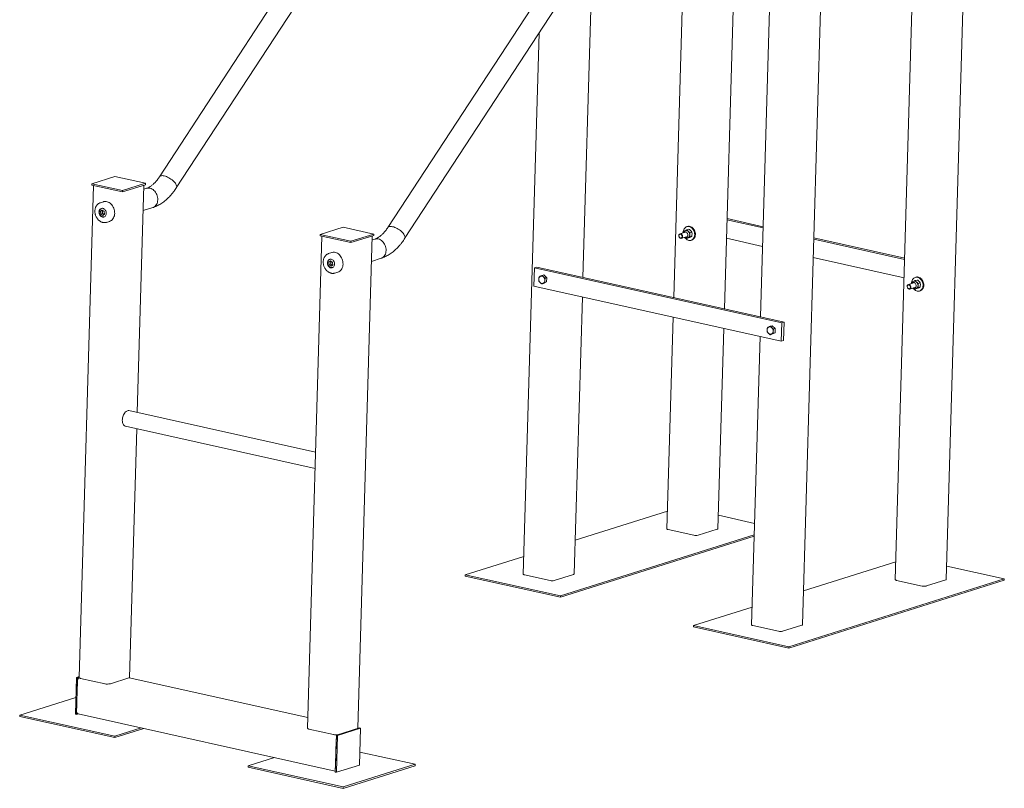
# Model space of a CAD drawing. Units: millimetres. Extents: x 0 to 2100, y 0 to 1488.
# Drawn here: x 1446 to 1653, y 961 to 1122 of the extents above; entities that cross this region are included whole.
import ezdxf

# ---------------------------------------------------------------- set-up
doc = ezdxf.new("R2010")
doc.units = ezdxf.units.MM
doc.header["$LTSCALE"] = 50

msp = doc.modelspace()

# ---------------------------------------------------------------- linework, layer by layer
at = {"color": 7, "linetype": 'Continuous', "lineweight": 15}
for p, q in [((1639.6, 1345.31), (1629.67, 1004.73)), ((1610.23, 995.29), (1620.26, 1339.31)), ((1640.35, 1004.78), (1648.99, 1300.77)), ((1550.73, 1204.49), (1475.41, 1089.24)), ((1478.96, 1086.92), (1554.27, 1202.17)), ((1598.58, 1193.85), (1523.27, 1078.59)), ((1605.34, 1194.11), (1601.43, 1059.86)), ((1526.82, 1076.27), (1602.13, 1191.53)), ((1593.84, 1061.54), (1597.42, 1184.31)), ((1586.23, 1167.19), (1583.22, 1063.91)), ((1564.19, 1068.14), (1566.18, 1136.5)), ((1554.99, 1119.38), (1551.68, 1005.89)), ((1466.11, 1089.3), (1461.29, 1087.78)), ((1461.29, 1087.49), (1461.29, 1087.78)), ((1461.29, 1087.78), (1467.68, 1086.36)), ((1472.5, 1087.88), (1466.11, 1089.3)), ((1467.67, 1086.07), (1472.49, 1087.59)), ((1467.68, 1086.36), (1472.5, 1087.88)), ((1472.49, 1087.59), (1472.5, 1087.88)), ((1461.6, 1087.42), (1458.59, 984.2)), ((1461.29, 1087.49), (1467.67, 1086.07)), ((1467.03, 1086.21), (1461.92, 1087.35)), ((1467.67, 1086.07), (1467.68, 1086.36)), ((1472, 1087.44), (1468.15, 1086.22)), ((1470.77, 1039.81), (1472.16, 1087.49)), ((1472.74, 1086.83), (1472.14, 1086.64)), ((1463.69, 1084), (1463.03, 1083.8)), ((1463.03, 1083.8), (1463.05, 1083.8)), ((1463.07, 1082), (1463.45, 1082.26)), ((1463.43, 1082.11), (1463.07, 1082)), ((1463.12, 1081.43), (1463.07, 1082)), ((1463.48, 1081.54), (1463.12, 1081.43)), ((1463.12, 1081.43), (1463.54, 1081.12)), ((1463.48, 1082.63), (1463.29, 1082.57)), ((1463.43, 1082.11), (1463.54, 1082.19)), ((1463.46, 1081.83), (1463.43, 1082.11)), ((1463.87, 1081.95), (1463.45, 1082.26)), ((1463.48, 1081.54), (1463.46, 1081.83)), ((1463.48, 1081.54), (1463.69, 1081.39)), ((1463.91, 1081.38), (1463.87, 1081.95)), ((1472.01, 1082.15), (1474.02, 1082.78)), ((1463.91, 1081.38), (1463.54, 1081.12)), ((1463.69, 1081.39), (1463.8, 1081.3)), ((1463.84, 1080.85), (1464.02, 1080.91)), ((1464.32, 1079.69), (1464.98, 1079.9)), ((1464.34, 1079.7), (1464.32, 1079.69)), ((1601.97, 1078.52), (1594.38, 1080.2)), ((1601.98, 1078.77), (1594.39, 1080.46)), ((1513.97, 1078.65), (1509.15, 1077.14)), ((1520.35, 1077.23), (1513.97, 1078.65)), ((1585.63, 1077.64), (1584.54, 1077.29)), ((1585.7, 1077.97), (1585.54, 1077.92)), ((1586.12, 1078.84), (1585.97, 1078.79)), ((1586.4, 1078.24), (1586, 1078.11)), ((1587.03, 1077.65), (1586.63, 1077.53)), ((1509.46, 1076.77), (1506.45, 973.55)), ((1509.15, 1076.85), (1509.15, 1077.14)), ((1509.15, 1077.14), (1515.54, 1075.72)), ((1509.15, 1076.85), (1515.53, 1075.43)), ((1514.89, 1075.57), (1509.78, 1076.7)), ((1515.53, 1075.43), (1520.35, 1076.94)), ((1515.53, 1075.43), (1515.54, 1075.72)), ((1515.54, 1075.72), (1520.35, 1077.23)), ((1519.86, 1076.79), (1516.01, 1075.58)), ((1517.01, 973.59), (1520.02, 1076.84)), ((1520.6, 1076.18), (1520, 1075.99)), ((1520.35, 1076.94), (1520.35, 1077.23)), ((1584.84, 1076.34), (1585.93, 1076.68)), ((1585.95, 1076.33), (1585.89, 1076.37)), ((1586.35, 1076.46), (1585.95, 1076.33)), ((1586.02, 1076.4), (1586.18, 1076.45)), ((1586.02, 1076.4), (1586.05, 1076.41)), ((1586.18, 1076.45), (1586.24, 1076.47)), ((1587, 1076.76), (1586.6, 1076.63)), ((1586.87, 1075.93), (1587.02, 1075.98)), ((1601.86, 1074.65), (1594.27, 1076.34)), ((1631.62, 1071.92), (1612.59, 1076.15)), ((1631.63, 1072.18), (1612.6, 1076.41)), ((1511.55, 1073.36), (1510.89, 1073.15)), ((1510.89, 1073.15), (1510.91, 1073.16)), ((1510.93, 1071.35), (1511.31, 1071.61)), ((1511.29, 1071.46), (1510.93, 1071.35)), ((1510.98, 1070.78), (1510.93, 1071.35)), ((1511.34, 1071.98), (1511.15, 1071.92)), ((1511.29, 1071.46), (1511.4, 1071.54)), ((1511.32, 1071.18), (1511.29, 1071.46)), ((1511.73, 1071.3), (1511.31, 1071.61)), ((1511.34, 1070.9), (1511.32, 1071.18)), ((1511.77, 1070.73), (1511.73, 1071.3)), ((1519.87, 1071.5), (1521.88, 1072.14)), ((1631.51, 1068.06), (1612.48, 1072.29)), ((1511.34, 1070.9), (1510.98, 1070.78)), ((1510.98, 1070.78), (1511.4, 1070.47)), ((1511.34, 1070.9), (1511.55, 1070.74)), ((1511.77, 1070.73), (1511.4, 1070.47)), ((1511.55, 1070.74), (1511.66, 1070.66)), ((1511.69, 1070.21), (1511.88, 1070.26)), ((1512.18, 1069.05), (1512.84, 1069.26)), ((1512.2, 1069.05), (1512.18, 1069.05)), ((1553.92, 1066.28), (1554.03, 1070.14)), ((1554.03, 1070.14), (1554.51, 1070.29)), ((1554.03, 1070.14), (1605.88, 1058.61)), ((1554.51, 1070.29), (1606.36, 1058.76)), ((1555.99, 1068.66), (1555.65, 1068.55)), ((1556.59, 1067.18), (1555.94, 1066.87)), ((1555.99, 1068.66), (1556.62, 1068.07)), ((1556.59, 1067.18), (1556.25, 1067.07)), ((1556.62, 1068.07), (1556.27, 1067.96)), ((1556.62, 1068.07), (1556.59, 1067.18)), ((1633.49, 1066.99), (1632.4, 1066.65)), ((1633.55, 1067.32), (1633.4, 1067.28)), ((1633.98, 1068.19), (1633.83, 1068.14)), ((1634.26, 1067.59), (1633.86, 1067.47)), ((1634.89, 1067), (1634.49, 1066.88)), ((1553.92, 1066.28), (1605.76, 1054.74)), ((1555.94, 1066.87), (1555.6, 1066.77)), ((1632.7, 1065.69), (1633.79, 1066.04)), ((1633.81, 1065.68), (1633.75, 1065.73)), ((1634.21, 1065.81), (1633.81, 1065.68)), ((1633.88, 1065.75), (1634.04, 1065.8)), ((1633.88, 1065.75), (1633.91, 1065.76)), ((1634.04, 1065.8), (1634.09, 1065.82)), ((1634.86, 1066.11), (1634.46, 1065.99)), ((1634.73, 1065.28), (1634.88, 1065.33)), ((1562.37, 1005.93), (1564.07, 1064.02)), ((1583.1, 1059.79), (1581.81, 1015.38)), ((1605.88, 1058.61), (1606.36, 1058.76)), ((1606.36, 1058.76), (1606.25, 1054.9)), ((1592.49, 1015.42), (1593.72, 1057.42)), ((1603.85, 1058.01), (1603.51, 1057.9)), ((1603.85, 1058.01), (1604.48, 1057.42)), ((1604.48, 1057.42), (1604.13, 1057.32)), ((1604.48, 1057.42), (1604.45, 1056.53)), ((1605.76, 1054.74), (1605.88, 1058.61)), ((1601.31, 1055.74), (1599.54, 995.24)), ((1603.8, 1056.23), (1603.46, 1056.12)), ((1604.45, 1056.53), (1603.8, 1056.23)), ((1604.45, 1056.53), (1604.11, 1056.42)), ((1606.25, 1054.9), (1605.76, 1054.74)), ((1508.14, 1031.49), (1469.03, 1040.19)), ((1468.3, 1036.9), (1508.04, 1028.06)), ((1469.15, 984.23), (1470.67, 1036.38)), ((1581.91, 1019.11), (1562.58, 1013.02)), ((1600.16, 1016.55), (1592.58, 1018.24)), ((1559.46, 1001.03), (1600.09, 1013.83)), ((1559.47, 1001.32), (1600.09, 1014.12)), ((1582.06, 1015.24), (1587.42, 1014.04)), ((1588.32, 1014.05), (1592.36, 1015.33)), ((1551.79, 1009.62), (1539.53, 1005.76)), ((1629.77, 1008.46), (1610.44, 1002.37)), ((1652.51, 1004.91), (1640.44, 1007.59)), ((1539.52, 1005.47), (1539.53, 1005.76)), ((1539.52, 1005.47), (1559.46, 1001.03)), ((1539.53, 1005.76), (1559.47, 1001.32)), ((1551.94, 1005.75), (1557.3, 1004.55)), ((1558.19, 1004.56), (1562.24, 1005.84)), ((1607.32, 990.38), (1652.5, 1004.62)), ((1607.33, 990.67), (1652.51, 1004.91)), ((1629.92, 1004.59), (1635.28, 1003.4)), ((1636.18, 1003.41), (1640.22, 1004.68)), ((1652.5, 1004.62), (1652.51, 1004.91)), ((1559.46, 1001.03), (1559.47, 1001.32)), ((1599.65, 998.97), (1587.39, 995.11)), ((1587.38, 994.82), (1587.39, 995.11)), ((1587.38, 994.82), (1607.32, 990.38)), ((1587.39, 995.11), (1607.33, 990.67)), ((1599.8, 995.1), (1605.16, 993.91)), ((1606.05, 993.92), (1610.1, 995.19)), ((1607.32, 990.38), (1607.33, 990.67)), ((1457.81, 976.5), (1458.03, 984.22)), ((1458.03, 984.22), (1458.6, 984.4)), ((1458.27, 984.17), (1458.03, 984.22)), ((1458.05, 976.44), (1458.27, 984.17)), ((1458.07, 977.21), (1458.25, 983.39)), ((1458.27, 984.17), (1458.6, 984.27)), ((1464.02, 982.89), (1458.91, 984.03)), ((1468.99, 984.11), (1465.14, 982.9)), ((1506.52, 975.81), (1469.06, 984.14)), ((1457.91, 980.04), (1446.15, 976.34)), ((1446.14, 976.05), (1446.15, 976.34)), ((1446.15, 976.34), (1466.09, 971.9)), ((1458.05, 976.44), (1457.81, 976.5)), ((1458.45, 976.57), (1458.05, 976.44)), ((1458.38, 976.59), (1512.29, 964.59)), ((1446.14, 976.05), (1466.08, 971.61)), ((1466.08, 971.61), (1472.15, 973.52)), ((1466.09, 971.9), (1471.61, 973.64)), ((1511.88, 972.24), (1506.77, 973.38)), ((1512.29, 964.38), (1512.51, 972.1)), ((1512.51, 972.1), (1517.33, 973.62)), ((1512.75, 972.05), (1512.51, 972.1)), ((1512.53, 964.32), (1512.75, 972.05)), ((1512.75, 972.05), (1517.57, 973.57)), ((1513, 972.25), (1516.85, 973.47)), ((1516.93, 973.49), (1516.92, 973.49)), ((1517.57, 973.57), (1517.33, 973.62)), ((1517.57, 973.57), (1517.35, 965.84)), ((1466.08, 971.61), (1466.09, 971.9)), ((1512.31, 965.15), (1512.49, 971.33)), ((1529.01, 966), (1517.43, 968.58)), ((1499.53, 967.43), (1494.01, 965.69)), ((1517.35, 965.84), (1512.53, 964.32)), ((1513.95, 961.25), (1529.01, 966)), ((1529, 965.71), (1529.01, 966)), ((1494, 965.4), (1494.01, 965.69)), ((1494, 965.4), (1513.94, 960.96)), ((1494.01, 965.69), (1513.95, 961.25)), ((1512.53, 964.32), (1512.29, 964.38)), ((1513.94, 960.96), (1529, 965.71)), ((1513.94, 960.96), (1513.95, 961.25))]:
    msp.add_line(p, q, dxfattribs=at)
at = {"color": 7, "linetype": 'Continuous', "lineweight": 15, "flags": 128}
for points in [[(1475.41, 1089.24), (1475.46, 1089.3), (1475.57, 1089.38), (1475.69, 1089.44), (1475.85, 1089.47), (1476.03, 1089.48), (1476.23, 1089.47), (1476.44, 1089.43)], [(1478.96, 1086.92), (1478.98, 1086.95), (1479.03, 1087.07), (1479.04, 1087.21), (1479.01, 1087.36), (1478.96, 1087.53), (1478.88, 1087.7), (1478.77, 1087.88), (1478.63, 1088.06), (1478.46, 1088.25), (1478.28, 1088.43), (1478.07, 1088.6), (1477.85, 1088.77), (1477.62, 1088.92), (1477.39, 1089.06), (1477.14, 1089.18), (1476.9, 1089.29), (1476.67, 1089.37), (1476.44, 1089.43), (1476.23, 1089.47), (1476.03, 1089.48), (1475.85, 1089.47), (1475.69, 1089.44), (1475.57, 1089.38), (1475.46, 1089.3), (1475.41, 1089.24)], [(1476.44, 1089.43), (1476.67, 1089.37), (1476.9, 1089.29), (1477.14, 1089.18), (1477.39, 1089.06), (1477.62, 1088.92), (1477.85, 1088.77), (1478.07, 1088.6), (1478.28, 1088.43), (1478.46, 1088.25), (1478.63, 1088.06), (1478.77, 1087.88), (1478.88, 1087.7), (1478.96, 1087.53), (1479.01, 1087.36), (1479.04, 1087.21), (1479.03, 1087.07), (1478.98, 1086.95), (1478.96, 1086.92)], [(1474.02, 1082.78), (1474.17, 1082.84), (1474.36, 1082.95), (1474.53, 1083.09), (1474.69, 1083.26), (1474.82, 1083.45), (1474.92, 1083.67), (1475, 1083.91), (1475.05, 1084.16), (1475.07, 1084.43), (1475.07, 1084.7), (1475.03, 1084.97), (1474.97, 1085.24), (1474.88, 1085.5), (1474.76, 1085.75), (1474.62, 1085.99), (1474.46, 1086.2), (1474.28, 1086.39), (1474.08, 1086.55), (1473.88, 1086.68), (1473.66, 1086.78), (1473.44, 1086.85), (1473.22, 1086.88), (1473, 1086.88), (1472.79, 1086.84), (1472.74, 1086.83)], [(1473.44, 1086.85), (1473.66, 1086.78), (1473.88, 1086.68), (1474.08, 1086.55), (1474.28, 1086.39), (1474.46, 1086.2), (1474.62, 1085.99), (1474.76, 1085.75), (1474.88, 1085.5), (1474.97, 1085.24), (1475.03, 1084.97), (1475.07, 1084.7), (1475.07, 1084.43), (1475.05, 1084.16), (1475, 1083.91), (1474.92, 1083.67), (1474.82, 1083.45), (1474.69, 1083.26), (1474.53, 1083.09), (1474.36, 1082.95), (1474.17, 1082.84), (1474.02, 1082.78)], [(1466.05, 1081.57), (1466.04, 1081.84), (1466.01, 1082.11), (1465.95, 1082.38), (1465.86, 1082.64), (1465.75, 1082.89), (1465.61, 1083.12), (1465.45, 1083.34), (1465.28, 1083.53), (1465.09, 1083.7), (1464.88, 1083.84), (1464.67, 1083.94), (1464.45, 1084.02), (1464.23, 1084.06), (1464.01, 1084.06), (1463.8, 1084.03), (1463.69, 1084)], [(1464.28, 1081.53), (1464.27, 1081.71), (1464.23, 1081.89), (1464.17, 1082.07), (1464.08, 1082.23), (1463.97, 1082.37), (1463.84, 1082.48), (1463.7, 1082.56), (1463.55, 1082.62), (1463.4, 1082.63), (1463.26, 1082.61), (1463.12, 1082.55), (1463.01, 1082.47), (1462.91, 1082.35), (1462.83, 1082.2), (1462.78, 1082.04), (1462.76, 1081.87), (1462.77, 1081.68), (1462.81, 1081.5), (1462.88, 1081.33), (1462.97, 1081.17), (1463.08, 1081.03), (1463.21, 1080.91), (1463.35, 1080.83), (1463.5, 1080.78), (1463.64, 1080.77), (1463.79, 1080.79), (1463.92, 1080.84), (1464.04, 1080.93), (1464.14, 1081.05), (1464.21, 1081.19), (1464.26, 1081.35), (1464.28, 1081.53)], [(1464.98, 1079.9), (1465.17, 1079.98), (1465.36, 1080.09), (1465.53, 1080.24), (1465.67, 1080.41), (1465.8, 1080.6), (1465.9, 1080.82), (1465.98, 1081.06), (1466.03, 1081.31), (1466.05, 1081.57)], [(1463.84, 1080.85), (1463.83, 1080.85), (1463.82, 1080.85)], [(1523.27, 1078.59), (1523.32, 1078.65), (1523.42, 1078.73), (1523.55, 1078.79), (1523.71, 1078.82), (1523.89, 1078.83), (1524.09, 1078.82), (1524.3, 1078.78)], [(1526.82, 1076.27), (1526.84, 1076.31), (1526.88, 1076.43), (1526.9, 1076.56), (1526.87, 1076.72), (1526.82, 1076.88), (1526.74, 1077.05), (1526.63, 1077.23), (1526.49, 1077.42), (1526.32, 1077.6), (1526.14, 1077.78), (1525.93, 1077.96), (1525.71, 1078.12), (1525.48, 1078.27), (1525.25, 1078.41), (1525, 1078.54), (1524.76, 1078.64), (1524.53, 1078.72), (1524.3, 1078.78), (1524.09, 1078.82), (1523.89, 1078.83), (1523.71, 1078.82), (1523.55, 1078.79), (1523.42, 1078.73), (1523.32, 1078.65), (1523.27, 1078.59)], [(1524.3, 1078.78), (1524.53, 1078.72), (1524.76, 1078.64), (1525, 1078.54), (1525.25, 1078.41), (1525.48, 1078.27), (1525.71, 1078.12), (1525.93, 1077.96), (1526.14, 1077.78), (1526.32, 1077.6), (1526.49, 1077.42), (1526.63, 1077.23), (1526.74, 1077.05), (1526.82, 1076.88), (1526.87, 1076.72), (1526.9, 1076.56), (1526.88, 1076.43), (1526.84, 1076.31), (1526.82, 1076.27)], [(1584.86, 1077.23), (1584.95, 1077.14), (1585.02, 1077.03), (1585.07, 1076.9), (1585.09, 1076.77), (1585.08, 1076.64), (1585.04, 1076.52), (1584.98, 1076.43), (1584.89, 1076.36), (1584.79, 1076.33), (1584.69, 1076.33), (1584.58, 1076.37), (1584.48, 1076.44), (1584.4, 1076.54), (1584.34, 1076.66), (1584.3, 1076.8), (1584.3, 1076.93), (1584.32, 1077.05), (1584.37, 1077.16), (1584.45, 1077.24), (1584.54, 1077.29), (1584.65, 1077.31), (1584.75, 1077.29), (1584.86, 1077.23)], [(1587.62, 1077.09), (1587.61, 1077.32), (1587.57, 1077.54), (1587.51, 1077.77), (1587.42, 1077.98), (1587.31, 1078.17), (1587.18, 1078.35), (1587.03, 1078.51), (1586.86, 1078.63), (1586.69, 1078.73), (1586.51, 1078.8), (1586.32, 1078.83), (1586.14, 1078.83), (1585.97, 1078.79), (1585.81, 1078.72), (1585.66, 1078.62), (1585.52, 1078.49), (1585.41, 1078.33), (1585.33, 1078.15), (1585.26, 1077.95), (1585.23, 1077.74), (1585.23, 1077.68)], [(1586.17, 1077.03), (1586.16, 1077.18), (1586.12, 1077.32), (1586.06, 1077.45), (1585.97, 1077.56), (1585.86, 1077.64), (1585.75, 1077.69), (1585.63, 1077.71), (1585.52, 1077.69), (1585.42, 1077.64), (1585.33, 1077.55), (1585.33, 1077.54)], [(1587.77, 1077.14), (1587.76, 1077.37), (1587.72, 1077.59), (1587.66, 1077.81), (1587.57, 1078.02), (1587.46, 1078.22), (1587.33, 1078.4), (1587.18, 1078.55), (1587.01, 1078.68), (1586.84, 1078.78), (1586.66, 1078.85), (1586.48, 1078.88), (1586.29, 1078.88), (1586.12, 1078.84)], [(1521.88, 1072.14), (1522.03, 1072.2), (1522.22, 1072.3), (1522.39, 1072.44), (1522.55, 1072.61), (1522.68, 1072.81), (1522.78, 1073.03), (1522.86, 1073.26), (1522.91, 1073.52), (1522.93, 1073.78), (1522.93, 1074.05), (1522.89, 1074.32), (1522.83, 1074.59), (1522.73, 1074.85), (1522.62, 1075.1), (1522.48, 1075.34), (1522.32, 1075.55), (1522.14, 1075.74), (1521.94, 1075.9), (1521.74, 1076.04), (1521.52, 1076.14), (1521.3, 1076.2), (1521.08, 1076.24), (1520.86, 1076.23), (1520.65, 1076.19), (1520.6, 1076.18)], [(1521.3, 1076.2), (1521.52, 1076.14), (1521.74, 1076.04), (1521.94, 1075.9), (1522.14, 1075.74), (1522.32, 1075.55), (1522.48, 1075.34), (1522.62, 1075.1), (1522.73, 1074.85), (1522.83, 1074.59), (1522.89, 1074.32), (1522.93, 1074.05), (1522.93, 1073.78), (1522.91, 1073.52), (1522.86, 1073.26), (1522.78, 1073.03), (1522.68, 1072.81), (1522.55, 1072.61), (1522.39, 1072.44), (1522.22, 1072.3), (1522.03, 1072.2), (1521.88, 1072.14)], [(1584.78, 1077.15), (1584.86, 1077.06), (1584.93, 1076.96), (1584.97, 1076.84), (1584.98, 1076.72), (1584.96, 1076.61), (1584.91, 1076.51), (1584.84, 1076.44), (1584.75, 1076.4), (1584.65, 1076.39), (1584.55, 1076.43), (1584.46, 1076.49), (1584.39, 1076.59), (1584.34, 1076.7), (1584.31, 1076.82), (1584.32, 1076.94), (1584.35, 1077.05), (1584.41, 1077.13), (1584.49, 1077.19), (1584.59, 1077.21), (1584.69, 1077.2), (1584.78, 1077.15)], [(1585.63, 1076.41), (1585.73, 1076.29), (1585.89, 1076.15), (1586.06, 1076.03), (1586.24, 1075.95), (1586.42, 1075.9), (1586.61, 1075.89), (1586.78, 1075.91), (1586.95, 1075.96), (1587.11, 1076.05), (1587.25, 1076.16), (1587.37, 1076.31), (1587.47, 1076.48), (1587.55, 1076.67), (1587.6, 1076.88), (1587.62, 1077.09)], [(1585.63, 1076.59), (1585.72, 1076.56), (1585.83, 1076.56), (1585.94, 1076.6), (1586.03, 1076.67), (1586.1, 1076.77), (1586.15, 1076.89), (1586.17, 1077.03)], [(1587.02, 1075.98), (1587.11, 1076.01), (1587.26, 1076.1), (1587.4, 1076.21), (1587.53, 1076.36), (1587.62, 1076.53), (1587.7, 1076.72), (1587.75, 1076.92), (1587.77, 1077.14)], [(1513.91, 1070.93), (1513.9, 1071.19), (1513.87, 1071.47), (1513.81, 1071.73), (1513.72, 1071.99), (1513.61, 1072.24), (1513.47, 1072.48), (1513.31, 1072.69), (1513.14, 1072.89), (1512.95, 1073.05), (1512.74, 1073.19), (1512.53, 1073.3), (1512.31, 1073.37), (1512.09, 1073.41), (1511.87, 1073.42), (1511.66, 1073.39), (1511.55, 1073.36)], [(1512.14, 1070.88), (1512.13, 1071.06), (1512.09, 1071.25), (1512.03, 1071.42), (1511.94, 1071.58), (1511.83, 1071.72), (1511.7, 1071.83), (1511.56, 1071.92), (1511.41, 1071.97), (1511.26, 1071.98), (1511.12, 1071.96), (1510.98, 1071.91), (1510.87, 1071.82), (1510.77, 1071.7), (1510.69, 1071.56), (1510.64, 1071.4), (1510.62, 1071.22), (1510.63, 1071.04), (1510.67, 1070.86), (1510.74, 1070.68), (1510.83, 1070.52), (1510.94, 1070.38), (1511.07, 1070.27), (1511.21, 1070.18), (1511.36, 1070.13), (1511.5, 1070.12), (1511.65, 1070.14), (1511.78, 1070.19), (1511.9, 1070.28), (1512, 1070.4), (1512.07, 1070.54), (1512.12, 1070.71), (1512.14, 1070.88)], [(1511.69, 1070.21), (1511.69, 1070.21), (1511.68, 1070.2)], [(1512.84, 1069.26), (1513.03, 1069.33), (1513.22, 1069.45), (1513.39, 1069.59), (1513.53, 1069.76), (1513.66, 1069.96), (1513.76, 1070.17), (1513.84, 1070.41), (1513.89, 1070.66), (1513.91, 1070.93)], [(1635.48, 1066.45), (1635.47, 1066.67), (1635.43, 1066.9), (1635.37, 1067.12), (1635.28, 1067.33), (1635.17, 1067.53), (1635.04, 1067.7), (1634.89, 1067.86), (1634.72, 1067.99), (1634.55, 1068.09), (1634.37, 1068.15), (1634.18, 1068.18), (1634, 1068.18), (1633.83, 1068.14), (1633.66, 1068.07), (1633.52, 1067.97), (1633.38, 1067.84), (1633.27, 1067.68), (1633.19, 1067.5), (1633.12, 1067.3), (1633.09, 1067.09), (1633.09, 1067.03)], [(1634.03, 1066.38), (1634.02, 1066.53), (1633.98, 1066.67), (1633.91, 1066.8), (1633.83, 1066.91), (1633.72, 1066.99), (1633.61, 1067.05), (1633.49, 1067.06), (1633.38, 1067.04), (1633.28, 1066.99), (1633.19, 1066.9), (1633.19, 1066.89)], [(1635.63, 1066.5), (1635.62, 1066.72), (1635.58, 1066.94), (1635.52, 1067.17), (1635.43, 1067.38), (1635.32, 1067.57), (1635.19, 1067.75), (1635.04, 1067.91), (1634.87, 1068.03), (1634.7, 1068.13), (1634.52, 1068.2), (1634.34, 1068.23), (1634.15, 1068.23), (1633.98, 1068.19)], [(1632.72, 1066.58), (1632.81, 1066.5), (1632.88, 1066.38), (1632.93, 1066.26), (1632.95, 1066.12), (1632.94, 1065.99), (1632.9, 1065.88), (1632.84, 1065.78), (1632.75, 1065.71), (1632.65, 1065.68), (1632.55, 1065.69), (1632.44, 1065.73), (1632.34, 1065.8), (1632.26, 1065.9), (1632.19, 1066.02), (1632.16, 1066.15), (1632.15, 1066.28), (1632.18, 1066.41), (1632.23, 1066.51), (1632.31, 1066.6), (1632.4, 1066.65), (1632.5, 1066.66), (1632.61, 1066.64), (1632.72, 1066.58)], [(1632.64, 1066.5), (1632.72, 1066.42), (1632.79, 1066.31), (1632.83, 1066.2), (1632.83, 1066.07), (1632.81, 1065.96), (1632.77, 1065.86), (1632.7, 1065.79), (1632.61, 1065.75), (1632.51, 1065.75), (1632.41, 1065.78), (1632.32, 1065.85), (1632.25, 1065.94), (1632.2, 1066.05), (1632.17, 1066.17), (1632.18, 1066.29), (1632.21, 1066.4), (1632.27, 1066.49), (1632.35, 1066.54), (1632.45, 1066.56), (1632.54, 1066.55), (1632.64, 1066.5)], [(1633.49, 1065.77), (1633.59, 1065.64), (1633.75, 1065.5), (1633.92, 1065.39), (1634.1, 1065.31), (1634.28, 1065.26), (1634.47, 1065.24), (1634.64, 1065.26), (1634.81, 1065.31), (1634.97, 1065.4), (1635.11, 1065.52), (1635.23, 1065.66), (1635.33, 1065.83), (1635.41, 1066.02), (1635.46, 1066.23), (1635.48, 1066.45)], [(1633.49, 1065.94), (1633.58, 1065.92), (1633.69, 1065.92), (1633.8, 1065.96), (1633.89, 1066.03), (1633.96, 1066.12), (1634.01, 1066.25), (1634.03, 1066.38)], [(1634.88, 1065.33), (1634.96, 1065.36), (1635.12, 1065.45), (1635.26, 1065.57), (1635.38, 1065.71), (1635.48, 1065.88), (1635.56, 1066.07), (1635.61, 1066.28), (1635.63, 1066.5)], [(1468.72, 1040.18), (1468.57, 1040.11), (1468.42, 1040.02), (1468.28, 1039.89), (1468.15, 1039.73), (1468.03, 1039.55), (1467.92, 1039.34), (1467.83, 1039.12), (1467.75, 1038.89), (1467.7, 1038.65), (1467.67, 1038.41), (1467.65, 1038.17), (1467.66, 1037.94), (1467.69, 1037.72), (1467.74, 1037.52), (1467.82, 1037.34), (1467.91, 1037.19), (1468.01, 1037.07), (1468.13, 1036.97), (1468.26, 1036.91), (1468.3, 1036.9)], [(1581.81, 1015.38), (1581.81, 1015.35), (1581.84, 1015.32), (1581.89, 1015.29), (1581.97, 1015.26), (1582.06, 1015.24)], [(1592.36, 1015.33), (1592.43, 1015.35), (1592.47, 1015.38), (1592.49, 1015.41), (1592.49, 1015.42)], [(1551.68, 1005.89), (1551.69, 1005.86), (1551.72, 1005.83), (1551.77, 1005.8), (1551.85, 1005.77), (1551.94, 1005.75)], [(1562.24, 1005.84), (1562.31, 1005.86), (1562.35, 1005.89), (1562.37, 1005.92), (1562.37, 1005.93)], [(1629.67, 1004.73), (1629.67, 1004.71), (1629.7, 1004.67), (1629.75, 1004.64), (1629.83, 1004.61), (1629.92, 1004.59)], [(1640.22, 1004.68), (1640.29, 1004.71), (1640.33, 1004.74), (1640.35, 1004.77), (1640.35, 1004.78)], [(1599.54, 995.24), (1599.55, 995.22), (1599.58, 995.18), (1599.63, 995.15), (1599.7, 995.12), (1599.8, 995.1)], [(1610.1, 995.19), (1610.17, 995.22), (1610.21, 995.25), (1610.23, 995.28), (1610.23, 995.29)], [(1458.91, 984.03), (1458.8, 984.06), (1458.7, 984.09), (1458.64, 984.13), (1458.6, 984.17), (1458.59, 984.2)], [(1469.15, 984.23), (1469.15, 984.22), (1469.13, 984.18), (1469.07, 984.15), (1468.99, 984.11)], [(1458.38, 976.59), (1458.35, 976.59), (1458.27, 976.64), (1458.2, 976.71), (1458.14, 976.81), (1458.1, 976.93), (1458.07, 977.07), (1458.07, 977.21)], [(1506.77, 973.38), (1506.66, 973.41), (1506.56, 973.44), (1506.5, 973.48), (1506.46, 973.52), (1506.45, 973.55)], [(1517.01, 973.59), (1517.01, 973.58), (1516.99, 973.54), (1516.93, 973.5), (1516.85, 973.47)]]:
    msp.add_lwpolyline(points, dxfattribs=at)
at = {"color": 7, "linetype": 'Continuous', "lineweight": 15}
for centre, radius, start, end in [((1473.14, 1085.55), 1.33, 76.8996, 107.2369), ((1463.94, 1081.88), 0.491, 142.554, 186.2149), ((1464.06, 1081.87), 0.608, 183.8789, 232.0456), ((1463.93, 1081.72), 0.411, 233.2165, 254.9704), ((1585.73, 1077.35), 0.395, 114.9294, 146.1553), ((1585.85, 1077.4), 0.587, 43.2466, 104.9426), ((1585.58, 1077.09), 0.994, 358.3644, 45.7117), ((1521, 1074.91), 1.33, 76.8996, 107.2369), ((1585.85, 1076.97), 0.384, 248.3567, 280.5057), ((1585.92, 1077.04), 0.657, 298.9672, 2.0013), ((1511.8, 1071.23), 0.491, 142.554, 186.2149), ((1511.92, 1071.22), 0.608, 183.8789, 232.0456), ((1511.79, 1071.07), 0.411, 233.2165, 254.9704), ((1555.6, 1067.81), 0.657, 118.9672, 182.0013), ((1555.94, 1067.76), 0.994, 178.3644, 225.7117), ((1555.66, 1067.44), 0.577, 222.9351, 291.9818), ((1555.5, 1067.85), 0.577, 42.9351, 111.9818), ((1555.56, 1067.48), 0.657, 298.9672, 2.0013), ((1555.23, 1067.53), 0.994, 358.3644, 45.7117), ((1633.59, 1066.7), 0.395, 114.9294, 146.1553), ((1633.71, 1066.76), 0.587, 43.2466, 104.9426), ((1633.44, 1066.45), 0.994, 358.3644, 45.7117), ((1633.71, 1066.32), 0.384, 248.3567, 280.5057), ((1633.78, 1066.4), 0.657, 298.9672, 2.0013), ((1603.46, 1057.16), 0.657, 118.9672, 182.0013), ((1603.8, 1057.11), 0.994, 178.3644, 225.7117), ((1603.36, 1057.2), 0.577, 42.9351, 111.9818), ((1603.42, 1056.83), 0.657, 298.9672, 2.0013), ((1603.08, 1056.88), 0.994, 358.3644, 45.7117), ((1603.52, 1056.79), 0.577, 222.9351, 291.9818), ((1468.91, 1039.61), 0.602, 77.8171, 108.5331), ((1587.85, 1016.01), 2.02, 257.6659, 283.3453), ((1557.73, 1006.52), 2.02, 257.6659, 283.3453), ((1635.71, 1005.37), 2.02, 257.6659, 283.3453), ((1605.59, 995.88), 2.02, 257.6659, 283.3453), ((1459.39, 983.41), 1.14, 134.2015, 180.8388), ((1464.55, 985.35), 2.52, 257.6659, 283.3453), ((1512.41, 974.7), 2.52, 257.6659, 283.3453)]:
    msp.add_arc(centre, radius, start, end, dxfattribs=at)
for points, knots in [([(1475.41, 1089.24), (1475.37, 1089.18), (1475.26, 1089), (1475.06, 1088.72), (1474.82, 1088.42), (1474.58, 1088.14), (1474.33, 1087.88), (1474.09, 1087.66), (1473.86, 1087.45), (1473.63, 1087.28), (1473.4, 1087.13), (1473.19, 1087.01), (1472.98, 1086.91), (1472.84, 1086.86), (1472.76, 1086.83), (1472.74, 1086.83)], [0, 0, 0, 0, 0.044803, 0.130533, 0.215881, 0.300831, 0.385404, 0.46965, 0.553655, 0.637559, 0.721516, 0.805779, 0.890737, 0.976953, 1, 1, 1, 1]), ([(1474.02, 1082.78), (1474.11, 1082.81), (1474.34, 1082.89), (1474.7, 1083.03), (1475.12, 1083.23), (1475.53, 1083.46), (1475.94, 1083.72), (1476.35, 1084.02), (1476.74, 1084.34), (1477.13, 1084.69), (1477.51, 1085.06), (1477.87, 1085.46), (1478.23, 1085.89), (1478.56, 1086.33), (1478.8, 1086.67), (1478.93, 1086.87), (1478.96, 1086.92)], [0, 0, 0, 0, 0.045692, 0.119867, 0.194755, 0.270692, 0.347611, 0.425403, 0.503923, 0.583008, 0.662494, 0.742227, 0.822081, 0.901931, 0.97764, 1, 1, 1, 1]), ([(1463.05, 1083.8), (1463.02, 1083.79), (1462.91, 1083.76), (1462.75, 1083.68), (1462.57, 1083.56), (1462.41, 1083.42), (1462.27, 1083.25), (1462.15, 1083.06), (1462.05, 1082.85), (1461.97, 1082.62), (1461.92, 1082.38), (1461.9, 1082.13), (1461.9, 1081.87), (1461.92, 1081.61), (1461.98, 1081.36), (1462.05, 1081.11), (1462.16, 1080.87), (1462.28, 1080.64), (1462.43, 1080.42), (1462.59, 1080.23), (1462.77, 1080.06), (1462.97, 1079.91), (1463.17, 1079.8), (1463.39, 1079.71), (1463.61, 1079.65), (1463.83, 1079.62), (1464.04, 1079.63), (1464.22, 1079.66), (1464.31, 1079.69), (1464.34, 1079.7)], [0, 0, 0, 0, 0.019999, 0.057395, 0.094774, 0.132273, 0.170001, 0.208018, 0.246328, 0.284894, 0.323655, 0.362551, 0.40153, 0.440557, 0.479613, 0.518694, 0.557804, 0.596946, 0.636125, 0.675335, 0.714556, 0.753748, 0.792849, 0.831779, 0.870452, 0.9088, 0.946799, 0.984486, 1, 1, 1, 1]), ([(1463.31, 1082.57), (1463.28, 1082.56), (1463.21, 1082.54), (1463.1, 1082.47), (1463, 1082.38), (1462.92, 1082.26), (1462.86, 1082.12), (1462.83, 1081.96), (1462.82, 1081.8), (1462.84, 1081.63), (1462.88, 1081.47), (1462.95, 1081.31), (1463.03, 1081.17), (1463.13, 1081.05), (1463.21, 1081), (1463.24, 1080.97)], [0, 0, 0, 0, 0.050128, 0.128629, 0.207166, 0.28636, 0.366469, 0.447391, 0.528855, 0.610616, 0.692537, 0.774588, 0.856789, 0.939149, 1, 1, 1, 1]), ([(1463.24, 1080.97), (1463.26, 1080.95), (1463.33, 1080.91), (1463.44, 1080.86), (1463.59, 1080.82), (1463.71, 1080.82), (1463.79, 1080.84), (1463.81, 1080.85)], [0, 0, 0, 0, 0.132828, 0.373853, 0.613703, 0.850424, 1, 1, 1, 1]), ([(1523.27, 1078.59), (1523.23, 1078.53), (1523.11, 1078.35), (1522.92, 1078.08), (1522.68, 1077.77), (1522.44, 1077.49), (1522.19, 1077.24), (1521.95, 1077.01), (1521.72, 1076.81), (1521.49, 1076.63), (1521.26, 1076.49), (1521.05, 1076.36), (1520.84, 1076.27), (1520.7, 1076.21), (1520.62, 1076.18), (1520.6, 1076.18)], [0, 0, 0, 0, 0.044803, 0.130533, 0.215881, 0.300831, 0.385404, 0.46965, 0.553655, 0.637559, 0.721516, 0.805779, 0.890737, 0.976953, 1, 1, 1, 1]), ([(1585.54, 1077.92), (1585.51, 1077.91), (1585.44, 1077.88), (1585.34, 1077.81), (1585.25, 1077.71), (1585.18, 1077.6), (1585.16, 1077.52), (1585.15, 1077.48)], [0, 0, 0, 0, 0.17343, 0.391374, 0.60989, 0.830936, 1, 1, 1, 1]), ([(1585.67, 1077.96), (1585.72, 1077.99), (1585.82, 1078.03), (1585.94, 1078.09), (1586, 1078.11)], [0, 0, 0, 0, 0.485791, 1, 1, 1, 1]), ([(1586, 1078.11), (1586.04, 1078.06), (1586.12, 1077.96), (1586.22, 1077.86), (1586.27, 1077.81)], [0, 0, 0, 0, 0.495458, 1, 1, 1, 1]), ([(1586.27, 1077.81), (1586.28, 1077.8), (1586.34, 1077.75), (1586.45, 1077.65), (1586.57, 1077.57), (1586.63, 1077.53)], [0, 0, 0, 0, 0.070086, 0.530782, 1, 1, 1, 1]), ([(1586.4, 1078.24), (1586.47, 1078.2), (1586.59, 1078.11), (1586.7, 1078.01), (1586.76, 1077.96)], [0, 0, 0, 0, 0.495458, 1, 1, 1, 1]), ([(1586.57, 1077.07), (1586.58, 1077.11), (1586.58, 1077.26), (1586.61, 1077.41), (1586.63, 1077.53)], [0, 0, 0, 0, 0.268634, 1, 1, 1, 1]), ([(1586.76, 1077.96), (1586.77, 1077.95), (1586.82, 1077.9), (1586.92, 1077.8), (1586.99, 1077.7), (1587.03, 1077.65)], [0, 0, 0, 0, 0.070086, 0.530782, 1, 1, 1, 1]), ([(1587.06, 1077.22), (1587.06, 1077.26), (1587.06, 1077.41), (1587.04, 1077.55), (1587.03, 1077.65)], [0, 0, 0, 0, 0.268634, 1, 1, 1, 1]), ([(1521.88, 1072.14), (1521.97, 1072.16), (1522.2, 1072.24), (1522.56, 1072.39), (1522.98, 1072.59), (1523.39, 1072.82), (1523.8, 1073.08), (1524.21, 1073.37), (1524.6, 1073.69), (1524.99, 1074.04), (1525.37, 1074.41), (1525.73, 1074.82), (1526.09, 1075.24), (1526.42, 1075.68), (1526.66, 1076.03), (1526.79, 1076.23), (1526.82, 1076.27)], [0, 0, 0, 0, 0.045692, 0.119867, 0.194755, 0.270692, 0.347611, 0.425403, 0.503923, 0.583008, 0.662494, 0.742227, 0.822081, 0.901931, 0.97764, 1, 1, 1, 1]), ([(1585.45, 1076.53), (1585.47, 1076.52), (1585.53, 1076.47), (1585.63, 1076.41), (1585.77, 1076.37), (1585.9, 1076.37), (1586, 1076.38), (1586.04, 1076.41), (1586.05, 1076.41)], [0, 0, 0, 0, 0.1047045, 0.3251882, 0.5438766, 0.7592721, 0.9708711, 1, 1, 1, 1]), ([(1586.24, 1076.47), (1586.23, 1076.46), (1586.17, 1076.44), (1586.07, 1076.39), (1585.99, 1076.35), (1585.95, 1076.33)], [0, 0, 0, 0, 0.0700858, 0.5307822, 1, 1, 1, 1]), ([(1586.6, 1076.63), (1586.54, 1076.61), (1586.41, 1076.55), (1586.29, 1076.49), (1586.24, 1076.47)], [0, 0, 0, 0, 0.495458, 1, 1, 1, 1]), ([(1586.72, 1076.62), (1586.71, 1076.62), (1586.65, 1076.59), (1586.53, 1076.54), (1586.41, 1076.48), (1586.35, 1076.46)], [0, 0, 0, 0, 0.070086, 0.530782, 1, 1, 1, 1]), ([(1586.6, 1076.63), (1586.6, 1076.67), (1586.58, 1076.81), (1586.58, 1076.96), (1586.57, 1077.07)], [0, 0, 0, 0, 0.2575513, 1, 1, 1, 1]), ([(1587, 1076.76), (1586.96, 1076.74), (1586.88, 1076.7), (1586.77, 1076.65), (1586.72, 1076.62)], [0, 0, 0, 0, 0.495458, 1, 1, 1, 1]), ([(1587, 1076.76), (1587.01, 1076.8), (1587.04, 1076.95), (1587.05, 1077.11), (1587.06, 1077.22)], [0, 0, 0, 0, 0.257551, 1, 1, 1, 1]), ([(1510.91, 1073.15), (1510.88, 1073.14), (1510.77, 1073.11), (1510.61, 1073.03), (1510.43, 1072.92), (1510.27, 1072.77), (1510.13, 1072.6), (1510.01, 1072.41), (1509.91, 1072.2), (1509.83, 1071.97), (1509.78, 1071.73), (1509.75, 1071.48), (1509.76, 1071.23), (1509.78, 1070.97), (1509.84, 1070.71), (1509.91, 1070.46), (1510.02, 1070.22), (1510.14, 1069.99), (1510.29, 1069.78), (1510.45, 1069.58), (1510.63, 1069.41), (1510.83, 1069.27), (1511.03, 1069.15), (1511.25, 1069.06), (1511.47, 1069), (1511.69, 1068.98), (1511.9, 1068.99), (1512.08, 1069.01), (1512.17, 1069.05), (1512.2, 1069.06)], [0, 0, 0, 0, 0.019999, 0.057395, 0.094774, 0.132273, 0.170001, 0.208018, 0.246328, 0.284894, 0.323655, 0.362551, 0.40153, 0.440557, 0.479613, 0.518694, 0.557804, 0.596946, 0.636125, 0.675335, 0.714556, 0.753748, 0.792849, 0.831779, 0.870452, 0.9088, 0.946799, 0.984486, 1, 1, 1, 1]), ([(1511.16, 1071.92), (1511.14, 1071.91), (1511.07, 1071.89), (1510.96, 1071.83), (1510.86, 1071.73), (1510.78, 1071.61), (1510.72, 1071.47), (1510.69, 1071.31), (1510.68, 1071.15), (1510.69, 1070.98), (1510.74, 1070.82), (1510.8, 1070.66), (1510.89, 1070.52), (1510.99, 1070.41), (1511.06, 1070.35), (1511.1, 1070.32)], [0, 0, 0, 0, 0.050128, 0.128629, 0.207166, 0.28636, 0.366469, 0.447391, 0.528855, 0.610616, 0.692537, 0.774588, 0.856789, 0.939149, 1, 1, 1, 1]), ([(1511.1, 1070.32), (1511.12, 1070.31), (1511.19, 1070.26), (1511.3, 1070.21), (1511.45, 1070.18), (1511.57, 1070.17), (1511.64, 1070.2), (1511.67, 1070.2)], [0, 0, 0, 0, 0.132828, 0.373853, 0.613703, 0.850424, 1, 1, 1, 1]), ([(1555, 1068.25), (1554.98, 1068.13), (1554.95, 1067.97), (1554.94, 1067.82), (1554.94, 1067.79)], [0, 0, 0, 0, 0.785622, 1, 1, 1, 1]), ([(1554.94, 1067.79), (1554.94, 1067.67), (1554.95, 1067.52), (1554.97, 1067.38), (1554.97, 1067.35)], [0, 0, 0, 0, 0.811304, 1, 1, 1, 1]), ([(1554.97, 1067.35), (1555.01, 1067.3), (1555.09, 1067.2), (1555.19, 1067.1), (1555.24, 1067.05)], [0, 0, 0, 0, 0.495458, 1, 1, 1, 1]), ([(1555.28, 1068.39), (1555.27, 1068.38), (1555.22, 1068.35), (1555.11, 1068.31), (1555.04, 1068.27), (1555, 1068.25)], [0, 0, 0, 0, 0.0700858, 0.5307822, 1, 1, 1, 1]), ([(1555.24, 1067.05), (1555.25, 1067.04), (1555.31, 1066.99), (1555.42, 1066.89), (1555.54, 1066.81), (1555.6, 1066.77)], [0, 0, 0, 0, 0.070086, 0.530782, 1, 1, 1, 1]), ([(1555.65, 1068.55), (1555.58, 1068.52), (1555.45, 1068.46), (1555.34, 1068.41), (1555.28, 1068.39)], [0, 0, 0, 0, 0.495458, 1, 1, 1, 1]), ([(1555.92, 1068.24), (1555.91, 1068.25), (1555.86, 1068.3), (1555.76, 1068.41), (1555.69, 1068.5), (1555.65, 1068.55)], [0, 0, 0, 0, 0.070086, 0.530782, 1, 1, 1, 1]), ([(1555.88, 1066.91), (1555.89, 1066.91), (1555.95, 1066.94), (1556.07, 1066.99), (1556.19, 1067.04), (1556.25, 1067.07)], [0, 0, 0, 0, 0.070086, 0.530782, 1, 1, 1, 1]), ([(1556.27, 1067.96), (1556.21, 1068.01), (1556.09, 1068.1), (1555.97, 1068.19), (1555.92, 1068.24)], [0, 0, 0, 0, 0.495458, 1, 1, 1, 1]), ([(1556.22, 1067.5), (1556.22, 1067.54), (1556.23, 1067.69), (1556.25, 1067.84), (1556.27, 1067.96)], [0, 0, 0, 0, 0.214378, 1, 1, 1, 1]), ([(1556.25, 1067.07), (1556.24, 1067.1), (1556.22, 1067.23), (1556.22, 1067.38), (1556.22, 1067.5)], [0, 0, 0, 0, 0.188696, 1, 1, 1, 1]), ([(1633.4, 1067.27), (1633.37, 1067.26), (1633.3, 1067.24), (1633.2, 1067.17), (1633.11, 1067.07), (1633.04, 1066.95), (1633.02, 1066.87), (1633.01, 1066.84)], [0, 0, 0, 0, 0.17343, 0.391374, 0.60989, 0.830936, 1, 1, 1, 1]), ([(1633.53, 1067.32), (1633.58, 1067.34), (1633.68, 1067.39), (1633.8, 1067.44), (1633.86, 1067.47)], [0, 0, 0, 0, 0.485791, 1, 1, 1, 1]), ([(1633.86, 1067.47), (1633.9, 1067.42), (1633.98, 1067.31), (1634.08, 1067.21), (1634.13, 1067.16)], [0, 0, 0, 0, 0.495458, 1, 1, 1, 1]), ([(1634.13, 1067.16), (1634.14, 1067.15), (1634.2, 1067.1), (1634.31, 1067), (1634.43, 1066.92), (1634.49, 1066.88)], [0, 0, 0, 0, 0.070086, 0.530782, 1, 1, 1, 1]), ([(1634.26, 1067.59), (1634.33, 1067.55), (1634.45, 1067.46), (1634.56, 1067.36), (1634.62, 1067.31)], [0, 0, 0, 0, 0.495458, 1, 1, 1, 1]), ([(1634.62, 1067.31), (1634.63, 1067.31), (1634.68, 1067.25), (1634.78, 1067.15), (1634.85, 1067.05), (1634.89, 1067)], [0, 0, 0, 0, 0.070086, 0.530782, 1, 1, 1, 1]), ([(1634.92, 1066.57), (1634.92, 1066.61), (1634.92, 1066.76), (1634.9, 1066.9), (1634.89, 1067)], [0, 0, 0, 0, 0.268634, 1, 1, 1, 1]), ([(1555.6, 1066.77), (1555.64, 1066.79), (1555.72, 1066.83), (1555.83, 1066.88), (1555.88, 1066.91)], [0, 0, 0, 0, 0.495458, 1, 1, 1, 1]), ([(1633.31, 1065.88), (1633.33, 1065.87), (1633.38, 1065.82), (1633.49, 1065.77), (1633.63, 1065.73), (1633.76, 1065.72), (1633.86, 1065.74), (1633.9, 1065.76), (1633.91, 1065.76)], [0, 0, 0, 0, 0.104704, 0.325188, 0.543877, 0.759272, 0.970871, 1, 1, 1, 1]), ([(1634.09, 1065.82), (1634.09, 1065.82), (1634.03, 1065.79), (1633.93, 1065.74), (1633.85, 1065.7), (1633.81, 1065.68)], [0, 0, 0, 0, 0.0700858, 0.5307822, 1, 1, 1, 1]), ([(1634.46, 1065.99), (1634.4, 1065.96), (1634.27, 1065.9), (1634.15, 1065.85), (1634.09, 1065.82)], [0, 0, 0, 0, 0.495458, 1, 1, 1, 1]), ([(1634.58, 1065.97), (1634.57, 1065.97), (1634.51, 1065.94), (1634.39, 1065.89), (1634.27, 1065.84), (1634.21, 1065.81)], [0, 0, 0, 0, 0.070086, 0.530782, 1, 1, 1, 1]), ([(1634.43, 1066.42), (1634.44, 1066.46), (1634.44, 1066.61), (1634.47, 1066.77), (1634.49, 1066.88)], [0, 0, 0, 0, 0.268634, 1, 1, 1, 1]), ([(1634.46, 1065.99), (1634.46, 1066.02), (1634.44, 1066.16), (1634.43, 1066.31), (1634.43, 1066.42)], [0, 0, 0, 0, 0.2575513, 1, 1, 1, 1]), ([(1634.86, 1066.11), (1634.82, 1066.09), (1634.74, 1066.05), (1634.63, 1066), (1634.58, 1065.97)], [0, 0, 0, 0, 0.495458, 1, 1, 1, 1]), ([(1634.86, 1066.11), (1634.87, 1066.15), (1634.9, 1066.31), (1634.91, 1066.46), (1634.92, 1066.57)], [0, 0, 0, 0, 0.257551, 1, 1, 1, 1]), ([(1602.86, 1057.6), (1602.84, 1057.48), (1602.81, 1057.32), (1602.8, 1057.17), (1602.8, 1057.14)], [0, 0, 0, 0, 0.785622, 1, 1, 1, 1]), ([(1602.8, 1057.14), (1602.8, 1057.02), (1602.81, 1056.87), (1602.83, 1056.73), (1602.83, 1056.71)], [0, 0, 0, 0, 0.811304, 1, 1, 1, 1]), ([(1602.83, 1056.71), (1602.87, 1056.66), (1602.95, 1056.55), (1603.05, 1056.45), (1603.1, 1056.4)], [0, 0, 0, 0, 0.495458, 1, 1, 1, 1]), ([(1603.14, 1057.74), (1603.13, 1057.73), (1603.08, 1057.71), (1602.97, 1057.66), (1602.9, 1057.62), (1602.86, 1057.6)], [0, 0, 0, 0, 0.0700858, 0.5307822, 1, 1, 1, 1]), ([(1603.51, 1057.9), (1603.44, 1057.88), (1603.31, 1057.82), (1603.2, 1057.77), (1603.14, 1057.74)], [0, 0, 0, 0, 0.495458, 1, 1, 1, 1]), ([(1603.78, 1057.6), (1603.77, 1057.6), (1603.72, 1057.66), (1603.62, 1057.76), (1603.55, 1057.86), (1603.51, 1057.9)], [0, 0, 0, 0, 0.070086, 0.530782, 1, 1, 1, 1]), ([(1604.13, 1057.32), (1604.07, 1057.36), (1603.94, 1057.45), (1603.83, 1057.55), (1603.78, 1057.6)], [0, 0, 0, 0, 0.495458, 1, 1, 1, 1]), ([(1604.08, 1056.86), (1604.08, 1056.89), (1604.09, 1057.04), (1604.11, 1057.19), (1604.13, 1057.32)], [0, 0, 0, 0, 0.214378, 1, 1, 1, 1]), ([(1604.11, 1056.42), (1604.1, 1056.45), (1604.08, 1056.59), (1604.08, 1056.74), (1604.08, 1056.86)], [0, 0, 0, 0, 0.188696, 1, 1, 1, 1]), ([(1603.1, 1056.4), (1603.11, 1056.39), (1603.17, 1056.34), (1603.28, 1056.24), (1603.4, 1056.16), (1603.46, 1056.12)], [0, 0, 0, 0, 0.070086, 0.530782, 1, 1, 1, 1]), ([(1603.46, 1056.12), (1603.5, 1056.14), (1603.58, 1056.18), (1603.69, 1056.23), (1603.74, 1056.26)], [0, 0, 0, 0, 0.495458, 1, 1, 1, 1]), ([(1603.74, 1056.26), (1603.75, 1056.26), (1603.81, 1056.29), (1603.93, 1056.34), (1604.05, 1056.4), (1604.11, 1056.42)], [0, 0, 0, 0, 0.070086, 0.530782, 1, 1, 1, 1])]:
    msp.add_open_spline(points, degree=3, knots=knots, dxfattribs=at)

doc.saveas('drawing.dxf')
